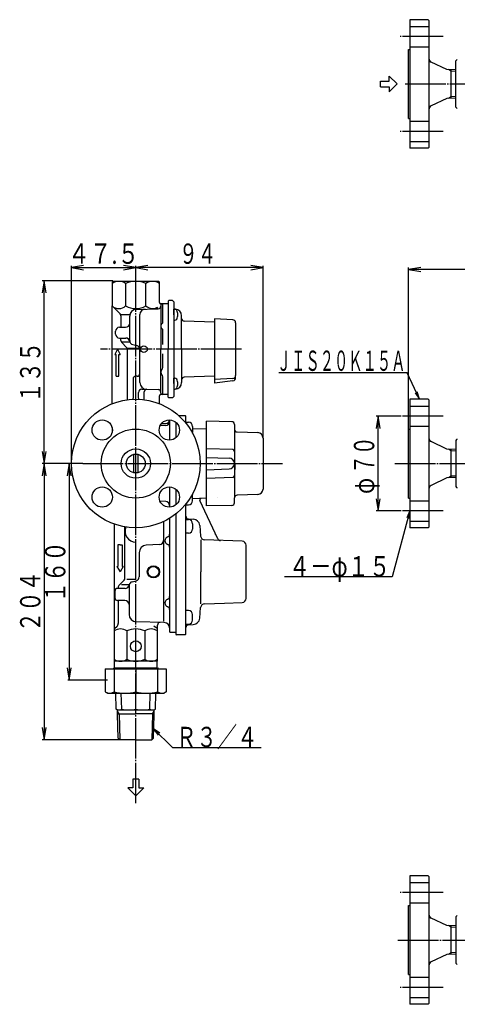
# Model space of a CAD drawing. Extents: x 239 to 1022, y 66 to 793.
# Drawn here: x 239 to 562, y 66 to 793 of the extents above; entities that cross this region are included whole.
import ezdxf
from ezdxf.enums import TextEntityAlignment as Align

# ---------------------------------------------------------------- set-up
doc = ezdxf.new("R2010")
doc.units = 0
doc.header["$MEASUREMENT"] = 0
doc.linetypes.add('EXLTYPE3', pattern=[33, 30, -1, 1, -1])
doc.linetypes.add('EXLTYPE4', pattern=[35, 30, -1, 1, -1, 1, -1])
doc.layers.add('LAY-1', color=2, linetype='CONTINUOUS')
doc.styles.add('EXCADSTD', font='monotxt', dxfattribs={"bigfont": 'extfont'})

msp = doc.modelspace()

# ---------------------------------------------------------------- linework, layer by layer
at = {"layer": 'LAY-1', "color": 2, "linetype": 'CONTINUOUS'}
for p, q in [((526.939809, 793.443018), (526.939809, 698.443018)), ((540.439809, 793.443018), (526.939809, 793.443018)), ((540.939809, 792.943018), (540.439809, 793.443018)), ((540.939809, 792.943018), (540.939809, 698.943018)), ((525.939809, 771.443018), (526.939809, 771.443018)), ((525.939809, 720.443018), (525.939809, 771.443018)), ((554.241042, 756.576039), (542.644529, 762.12701)), ((560.939809, 756.365522), (554.241042, 756.576039)), ((560.939809, 728.925715), (560.939809, 762.960321)), ((511.735864, 748.093018), (511.735864, 751.793018)), ((511.735864, 751.793018), (517.585864, 745.943018)), ((557.439809, 735.410522), (557.439809, 756.475514)), ((505.335864, 743.793018), (505.335864, 748.093018)), ((505.335864, 748.093018), (511.735864, 748.093018)), ((505.335864, 743.793018), (511.735864, 743.793018)), ((511.735864, 740.093018), (517.585864, 745.943018)), ((511.735864, 743.793018), (511.735864, 740.093018)), ((554.241042, 735.309997), (542.644529, 729.759026)), ((560.939809, 735.520514), (554.241042, 735.309997)), ((560.963035, 735.466244), (560.939809, 735.443018)), ((560.963035, 735.466244), (560.939809, 735.443018)), ((525.939809, 720.443018), (526.939809, 720.443018)), ((540.439809, 698.443018), (526.939809, 698.443018)), ((540.939809, 698.943018), (540.439809, 698.443018)), ((307.032181, 599.545867), (307.032181, 582.045867)), ((341.532181, 600.045867), (307.532181, 600.045867)), ((317.032181, 598.545867), (317.032181, 582.045867)), ((332.032181, 582.045867), (332.032181, 598.545867)), ((342.032181, 584.545867), (342.032181, 599.545867)), ((307.032181, 582.045867), (312.946394, 576.131654)), ((307.032181, 509.704672), (307.032181, 582.045867)), ((348.532181, 583.545867), (343.032181, 583.545867)), ((343.032181, 582.545867), (343.032181, 550.045867)), ((344.532181, 569.918149), (344.532181, 583.545867)), ((348.532181, 585.595867), (348.532181, 550.045867)), ((351.532181, 585.895867), (348.832181, 585.895867)), ((352.532181, 584.895867), (352.532181, 550.045867)), ((313.532181, 575.545867), (320.149287, 575.545867)), ((313.532181, 574.71744), (313.532181, 566.245867)), ((324.901296, 579.468354), (341.084535, 579.892127)), ((327.532181, 525.425273), (327.532181, 575.640619)), ((340.904675, 580.918361), (339.846008, 579.859695)), ((352.532181, 575.501712), (352.532181, 579.501712)), ((352.532181, 579.501712), (353.462308, 579.501712)), ((352.532181, 575.501712), (352.532181, 571.501712)), ((353.783393, 579.520726), (353.479845, 579.536634)), ((353.783393, 579.520726), (353.479845, 579.536634)), ((353.783393, 579.520726), (353.479845, 579.536634)), ((358.332181, 550.045867), (358.332181, 574.727304)), ((320.032181, 556.347848), (320.032181, 574.470067)), ((352.532181, 571.501712), (353.462308, 571.501712)), ((382.632181, 569.897138), (360.262382, 570.678308)), ((396.14732, 571.771457), (382.632181, 572.479755)), ((382.632181, 572.479755), (382.632181, 550.045867)), ((398.232181, 569.574472), (398.232181, 530.517263)), ((309.532181, 561.245867), (309.532181, 563.245867)), ((312.532181, 566.245867), (317.032181, 566.245867)), ((344.532181, 553.581039), (344.532181, 564.173586)), ((312.532181, 558.245867), (317.134246, 558.245867)), ((313.532181, 556.374295), (313.532181, 558.245867)), ((314.117967, 554.960081), (317.746394, 551.331654)), ((314.424857, 555.545867), (320.141363, 555.545867)), ((322.255724, 553.450071), (325.308638, 552.632045)), ((311.032181, 550.045867), (309.032181, 546.045867)), ((309.032181, 546.045867), (310.032181, 546.045867)), ((310.032181, 530.045867), (310.032181, 546.045867)), ((311.032181, 550.045867), (313.032181, 546.045867)), ((312.032181, 546.045867), (313.032181, 546.045867)), ((312.032181, 530.045867), (312.032181, 546.045867)), ((318.332181, 512.639498), (318.332181, 549.91744)), ((318.513958, 550.745867), (326.589118, 550.745867)), ((343.032181, 517.545867), (343.032181, 550.045867)), ((344.532181, 536.399969), (344.532181, 546.510696)), ((348.532181, 514.495867), (348.532181, 550.045867)), ((352.532181, 550.045867), (352.532181, 515.195867)), ((358.332181, 550.045867), (358.332181, 525.364431)), ((382.632181, 550.045867), (382.632181, 527.61198)), ((310.032181, 530.045867), (312.032181, 530.045867)), ((322.532181, 528.045867), (322.532181, 513.820785)), ((325.532181, 530.045867), (324.532181, 530.045867)), ((344.532181, 516.545867), (344.532181, 529.691766)), ((352.532181, 524.590023), (352.532181, 528.590023)), ((352.532181, 528.590023), (353.462308, 528.590023)), ((352.532181, 524.590023), (352.532181, 520.590023)), ((382.632181, 530.194597), (360.262382, 529.413427)), ((396.14732, 528.320278), (382.632181, 527.61198)), ((382.632181, 527.61198), (382.632181, 525.036856)), ((396.300293, 526.715089), (382.632181, 525.036856)), ((398.232181, 528.89869), (398.232181, 530.517263)), ((326.532181, 513.820785), (326.532181, 518.014353)), ((329.097623, 520.513496), (341.084535, 520.199608)), ((330.732181, 512.639498), (330.732181, 518.417636)), ((348.532181, 516.545867), (343.032181, 516.545867)), ((344.271273, 516.545867), (344.032181, 516.545867)), ((352.532181, 520.590023), (353.462308, 520.590023)), ((353.783393, 520.571009), (353.479845, 520.555101)), ((353.783393, 520.571009), (353.479845, 520.555101)), ((342.032181, 509.704672), (342.032181, 515.545867)), ((351.532181, 514.195867), (348.832181, 514.195867)), ((526.939809, 513.045867), (526.939809, 418.045867)), ((540.439809, 513.045867), (526.939809, 513.045867)), ((540.939809, 512.545867), (540.439809, 513.045867)), ((540.939809, 512.545867), (540.939809, 418.545867)), ((343.477858, 495.045867), (346.482562, 495.045867)), ((349.482562, 497.791894), (349.482562, 482.797316)), ((353.982562, 496.137939), (353.982562, 484.451271)), ((356.091648, 501.045867), (360.982562, 501.045867)), ((361.482562, 495.39414), (361.482562, 500.545867)), ((395.417487, 496.468848), (376.682582, 496.795867)), ((376.682582, 491.178566), (376.682582, 496.795867)), ((307.032562, 492.218218), (307.032562, 488.370992)), ((307.076722, 488.545867), (307.032562, 488.545867)), ((346.620547, 493.634518), (342.47402, 493.443595)), ((366.482562, 491.534758), (376.682582, 491.178566)), ((376.682582, 434.295867), (376.682582, 491.178566)), ((397.382582, 494.469153), (397.382582, 490.895451)), ((397.382582, 490.895451), (397.382582, 440.196284)), ((399.312783, 488.896669), (414.62218, 488.362053)), ((525.939809, 491.045867), (526.939809, 491.045867)), ((525.939809, 440.045867), (525.939809, 491.045867)), ((418.482582, 484.36449), (418.482582, 446.727245)), ((554.241042, 476.178889), (542.644529, 481.729859)), ((560.939809, 482.56317), (560.939809, 448.528565)), ((396.251063, 475.840581), (376.682582, 476.523927)), ((560.939809, 475.968372), (554.241042, 476.178889)), ((557.439809, 455.013372), (557.439809, 476.078363)), ((322.882562, 472.297257), (322.882562, 458.794478)), ((326.032562, 472.331983), (326.032562, 458.759752)), ((376.682582, 470.131432), (393.522178, 469.54338)), ((397.382582, 469.945867), (397.682582, 469.945867)), ((397.682582, 465.545867), (397.682582, 469.945867)), ((397.682582, 465.545867), (397.682582, 461.145867)), ((376.682582, 460.960303), (393.542343, 461.549059)), ((397.382582, 461.145867), (397.682582, 461.145867)), ((396.251063, 455.251154), (376.682582, 454.567808)), ((554.241042, 454.912846), (542.644529, 449.361876)), ((560.939809, 455.123363), (554.241042, 454.912846)), ((349.482562, 448.294419), (349.482562, 433.299841)), ((353.982562, 446.640464), (353.982562, 434.953796)), ((346.620547, 437.457217), (342.47402, 437.64814)), ((376.682582, 439.913169), (366.482562, 439.556985)), ((385.208651, 409.863993), (371.922899, 438.355382)), ((384.682582, 440.23215), (384.682582, 440.237751)), ((384.682582, 440.23215), (384.682582, 440.237751)), ((384.682582, 440.23215), (384.682582, 440.237751)), ((397.382582, 436.622582), (397.382582, 440.196284)), ((414.62218, 442.729682), (399.312783, 442.195066)), ((525.939809, 440.045867), (526.939809, 440.045867)), ((361.482562, 339.545867), (361.482562, 435.697595)), ((395.417487, 434.622886), (376.682582, 434.295867)), ((344.982562, 422.673593), (344.982562, 349.063018)), ((349.482562, 425.12646), (349.482562, 341.345867)), ((353.982562, 428.277582), (353.982562, 341.045867)), ((363.37789, 424.634836), (366.982947, 424.445902)), ((308.532562, 420.821577), (308.532562, 319.795867)), ((316.532562, 380.874295), (316.532562, 418.724333)), ((371.702241, 419.888534), (372.405135, 411.854415)), ((540.439809, 418.045867), (526.939809, 418.045867)), ((540.939809, 418.545867), (540.439809, 418.045867)), ((372.636462, 409.210339), (372.636462, 385.545867)), ((403.08726, 408.146974), (375.289021, 409.11771)), ((311.387149, 405.545867), (311.387149, 389.545867)), ((312.887149, 405.545867), (311.387149, 405.545867)), ((312.887149, 405.545867), (314.387149, 405.545867)), ((314.387149, 405.545867), (314.387149, 389.545867)), ((342.139569, 405.709702), (332.244714, 405.191134)), ((405.982562, 385.545867), (405.982562, 405.148801)), ((327.032562, 399.698672), (327.032562, 381.857467)), ((310.577748, 389.545867), (312.887149, 385.545867)), ((310.577748, 389.545867), (311.387149, 389.545867)), ((315.19655, 389.545867), (312.887149, 385.545867)), ((315.19655, 389.545867), (314.387149, 389.545867)), ((372.636462, 361.881396), (372.636462, 385.545867)), ((405.982562, 365.942934), (405.982562, 385.545867)), ((312.411241, 375.924547), (315.946775, 379.460081)), ((317.864141, 380.045867), (324.532562, 380.045867)), ((321.756104, 378.141664), (324.809019, 378.95969)), ((309.032562, 371.345867), (309.032562, 366.345867)), ((316.634626, 373.345867), (311.032562, 373.345867)), ((311.532562, 373.803227), (311.532562, 373.345867)), ((319.641744, 376.045867), (314.032562, 376.045867)), ((319.532562, 375.569999), (319.532562, 354.124286)), ((316.532562, 364.345867), (311.032562, 364.345867)), ((311.532562, 364.345867), (311.532562, 347.388508)), ((405.982562, 365.942934), (405.982562, 367.752123)), ((371.702241, 351.203201), (372.405135, 359.23732)), ((375.289021, 361.974025), (389.912763, 362.484698)), ((375.289021, 361.974025), (389.912763, 362.484698)), ((389.912763, 362.484698), (403.08726, 362.944761)), ((389.912763, 362.484698), (403.08726, 362.944761)), ((310.653882, 345.267188), (308.824062, 343.437368)), ((345.587269, 348.084157), (324.532562, 348.635494)), ((337.909831, 345.768598), (340.241061, 343.837368)), ((340.532562, 319.795867), (340.532562, 346.163462)), ((361.482562, 339.545867), (361.482562, 344.45964)), ((363.37789, 346.456899), (366.982947, 346.645832)), ((363.37789, 346.456899), (366.982947, 346.645832)), ((317.905145, 341.845867), (317.905145, 321.045867)), ((331.159979, 341.845867), (331.159979, 321.045867)), ((349.782562, 341.045867), (353.982562, 341.045867)), ((353.982562, 341.045867), (353.982562, 339.545867)), ((353.982562, 340.645867), (353.982562, 339.545867)), ((353.982562, 340.645867), (353.982562, 339.545867)), ((360.982562, 339.045867), (354.482562, 339.045867)), ((360.982562, 339.045867), (354.482562, 339.045867)), ((302.032181, 313.945867), (302.032181, 296.811893)), ((302.032181, 313.945867), (347.032181, 313.945867)), ((308.532181, 314.545867), (307.932181, 313.945867)), ((308.459477, 313.945867), (308.459477, 296.811893)), ((308.532181, 314.545867), (340.532181, 314.545867)), ((308.532181, 314.545867), (308.532181, 313.945867)), ((308.782562, 319.545867), (308.532562, 319.795867)), ((340.282562, 319.545867), (308.782562, 319.545867)), ((308.782562, 314.545867), (308.782562, 319.545867)), ((324.532181, 313.945867), (324.532181, 296.811893)), ((340.282562, 319.545867), (340.532562, 319.795867)), ((340.282562, 314.545867), (340.282562, 319.545867)), ((340.532181, 314.545867), (340.532181, 313.945867)), ((340.532181, 314.545867), (341.132181, 313.945867)), ((340.604885, 313.945867), (340.604885, 296.811893)), ((347.032181, 313.945867), (347.032181, 296.811893)), ((302.032181, 296.811893), (303.532181, 295.945867)), ((303.532181, 295.945867), (339.532181, 295.945867)), ((309.919886, 284.15106), (309.766372, 295.945867)), ((314.123191, 284.15106), (313.823981, 295.945867)), ((324.532181, 284.15106), (324.532181, 295.945867)), ((334.94117, 284.15106), (335.240381, 295.945867)), ((339.144475, 284.152215), (339.297969, 295.945867)), ((339.532181, 295.945867), (345.532181, 295.945867)), ((347.032181, 296.811893), (345.532181, 295.945867)), ((310.968109, 283.545867), (309.919886, 284.15106)), ((338.094251, 283.545867), (339.144475, 284.152215)), ((311.026086, 280.184914), (310.968109, 283.545867)), ((310.968109, 283.545867), (338.094251, 283.545867)), ((311.014806, 280.545867), (324.532181, 280.542578)), ((311.571072, 262.745351), (311.026086, 280.184914)), ((338.049636, 280.548445), (324.532181, 280.542578)), ((337.493056, 262.737873), (338.032181, 279.989867)), ((338.032181, 279.989867), (338.094251, 283.545867)), ((312.770556, 261.545867), (311.571072, 262.745351)), ((336.30105, 261.545867), (337.493056, 262.737873)), ((324.532181, 261.545867), (312.770556, 261.545867)), ((324.532181, 261.545867), (336.30105, 261.545867)), ((322.382181, 226.013018), (318.682181, 226.013018)), ((318.682181, 226.013018), (324.532181, 220.163018)), ((326.682181, 232.413018), (322.382181, 232.413018)), ((322.382181, 232.413018), (322.382181, 226.013018)), ((330.382181, 226.013018), (324.532181, 220.163018)), ((326.682181, 232.413018), (326.682181, 226.013018)), ((326.682181, 226.013018), (330.382181, 226.013018)), ((526.939809, 161.062673), (526.939809, 66.062673)), ((540.439809, 161.062673), (526.939809, 161.062673)), ((540.939809, 160.562673), (540.439809, 161.062673)), ((540.939809, 160.562673), (540.939809, 66.562673)), ((525.939809, 139.062673), (526.939809, 139.062673)), ((525.939809, 88.062673), (525.939809, 139.062673)), ((554.241042, 124.195694), (542.644529, 129.746665)), ((560.939809, 123.985177), (554.241042, 124.195694)), ((557.439809, 103.030177), (557.439809, 124.095169)), ((560.939809, 130.579976), (560.939809, 96.54537)), ((560.963035, 124.039447), (560.939809, 124.062673)), ((560.963035, 124.039447), (560.939809, 124.062673)), ((560.939809, 124.040173), (560.963035, 124.039447)), ((560.939809, 124.040173), (560.963035, 124.039447)), ((554.241042, 102.929652), (542.644529, 97.378681)), ((560.939809, 103.140169), (554.241042, 102.929652)), ((560.939809, 103.085173), (560.963035, 103.085899)), ((560.939809, 103.062673), (560.963035, 103.085899)), ((560.939809, 103.085173), (560.963035, 103.085899)), ((525.939809, 88.062673), (526.939809, 88.062673)), ((540.439809, 66.062673), (526.939809, 66.062673)), ((540.939809, 66.562673), (540.439809, 66.062673))]:
    msp.add_line(p, q, dxfattribs=at)
at = {"layer": 'LAY-1', "color": 1, "linetype": 'EXLTYPE4'}
for p, q in [((526.939809, 788.443018), (540.939809, 788.443018)), ((526.939809, 773.443018), (540.939809, 773.443018)), ((526.939809, 718.443018), (540.939809, 718.443018)), ((526.939809, 703.443018), (540.939809, 703.443018)), ((526.939809, 508.045867), (540.939809, 508.045867)), ((526.939809, 493.045867), (540.939809, 493.045867)), ((526.939809, 438.045867), (540.939809, 438.045867)), ((526.939809, 423.045867), (540.939809, 423.045867)), ((526.939809, 156.062673), (540.939809, 156.062673)), ((526.939809, 141.062673), (540.939809, 141.062673)), ((526.939809, 86.062673), (540.939809, 86.062673)), ((526.939809, 71.062673), (540.939809, 71.062673))]:
    msp.add_line(p, q, dxfattribs=at)
at = {"layer": 'LAY-1', "color": 1, "linetype": 'EXLTYPE3'}
for p, q in [((551.439809, 780.943018), (519.639809, 780.943018)), ((523.522357, 745.943018), (711.322357, 745.943018)), ((551.439809, 710.943018), (519.639809, 710.943018)), ((324.532181, 214.563018), (324.532181, 604.18426)), ((402.632181, 550.045867), (298.532181, 550.045867)), ((551.439809, 500.545867), (519.639809, 500.545867)), ((285.322357, 465.545867), (432.922357, 465.545867)), ((515.722357, 465.545867), (712.922357, 465.545867)), ((551.439809, 430.545867), (519.639809, 430.545867)), ((551.439809, 148.562673), (519.639809, 148.562673)), ((518.108626, 113.562673), (714.684307, 113.562673)), ((551.439809, 78.562673), (519.639809, 78.562673))]:
    msp.add_line(p, q, dxfattribs=at)
at = {"layer": 'LAY-1', "color": 1, "linetype": 'CONTINUOUS'}
for p, q in [((557.439809, 755.313514), (555.311308, 756.542405)), ((560.939809, 755.203522), (557.439809, 755.313514)), ((557.439809, 736.572522), (555.311308, 735.343631)), ((560.939809, 736.682514), (557.439809, 736.572522)), ((286.032181, 611.767595), (277.032181, 610.267595)), ((277.032181, 465.545867), (277.032181, 611.681795)), ((324.532181, 610.267595), (315.532181, 611.767595)), ((333.532181, 611.767595), (324.532181, 610.267595)), ((324.532181, 602.041908), (324.532181, 611.681795)), ((324.532181, 607.29553), (324.532181, 611.681795)), ((418.482582, 610.267595), (409.482582, 611.767595)), ((418.482582, 484.364488), (418.482582, 611.681809)), ((277.032181, 610.267595), (324.532181, 610.267595)), ((277.032181, 610.267595), (286.032181, 608.767595)), ((315.532181, 608.767595), (324.532181, 610.267595)), ((418.482582, 610.267595), (324.532181, 610.267595)), ((324.532181, 610.267595), (333.532181, 608.767595)), ((409.482582, 608.767595), (418.482582, 610.267595)), ((534.939809, 610.492586), (525.939809, 608.992586)), ((525.939809, 491.045867), (525.939809, 610.406786)), ((705.939809, 608.992586), (525.939809, 608.992586)), ((525.939809, 608.992586), (534.939809, 607.492586)), ((256.922357, 600.545867), (255.422357, 591.545867)), ((307.532181, 600.545867), (255.508157, 600.545867)), ((256.922357, 465.545867), (256.922357, 600.545867)), ((258.422357, 591.545867), (256.922357, 600.545867)), ((530.69668, 517.798784), (533.905835, 513.045867)), ((533.905835, 513.045867), (532.411634, 518.582676)), ((361.482562, 495.995867), (363.482562, 495.995867)), ((503.415864, 500.545867), (501.915864, 491.545867)), ((519.639809, 500.545867), (502.001664, 500.545867)), ((503.415864, 430.545867), (503.415864, 500.545867)), ((504.915864, 491.545867), (503.415864, 500.545867)), ((366.482562, 492.995867), (366.482562, 488.995867)), ((255.422357, 474.545867), (256.922357, 465.545867)), ((256.922357, 465.545867), (258.422357, 474.545867)), ((557.439809, 474.916363), (555.311308, 476.145254)), ((560.939809, 474.806372), (557.439809, 474.916363)), ((256.922357, 465.545867), (255.422357, 456.545867)), ((285.322357, 465.545867), (255.508157, 465.545867)), ((266.095775, 465.545867), (255.508157, 465.545867)), ((256.922357, 465.545867), (256.922357, 261.545867)), ((258.422357, 456.545867), (256.922357, 465.545867)), ((275.322357, 465.545867), (273.822357, 456.545867)), ((285.322357, 465.545867), (273.908157, 465.545867)), ((275.322357, 465.545867), (275.322357, 305.545867)), ((276.822357, 456.545867), (275.322357, 465.545867)), ((557.439809, 456.175372), (555.311308, 454.946481)), ((560.939809, 456.285363), (557.439809, 456.175372)), ((366.482562, 438.095867), (366.482562, 442.095867)), ((501.915864, 439.545867), (503.415864, 430.545867)), ((503.415864, 430.545867), (504.915864, 439.545867)), ((361.482562, 435.095867), (363.482562, 435.095867)), ((519.639809, 430.545867), (502.001664, 430.545867)), ((526.939809, 430.545867), (524.565024, 425.325783)), ((526.386391, 424.837749), (526.939809, 430.545867)), ((361.482562, 424.133467), (363.482562, 424.133467)), ((366.482562, 421.133467), (366.482562, 417.133467)), ((363.482562, 414.133467), (361.482562, 414.133467)), ((382.802034, 413.143204), (382.796356, 413.140311)), ((363.482562, 356.958267), (361.482562, 356.958267)), ((366.482562, 349.958267), (366.482562, 353.958267)), ((361.482562, 346.958267), (363.482562, 346.958267)), ((273.822357, 314.545867), (275.322357, 305.545867)), ((275.322357, 305.545867), (276.822357, 314.545867)), ((303.53218, 305.545867), (274.322357, 305.545867)), ((312.176909, 280.542578), (310.948414, 282.670392)), ((312.176909, 280.542578), (312.770556, 261.545867)), ((336.88022, 280.542879), (336.30105, 261.545867)), ((336.88022, 280.542879), (338.116371, 282.683955)), ((255.422357, 270.545867), (256.922357, 261.545867)), ((256.922357, 261.545867), (258.422357, 270.545867)), ((342.373806, 266.255215), (337.70714, 269.588548)), ((337.70714, 269.588548), (341.040473, 264.921881)), ((312.770556, 261.545867), (255.508157, 261.545867)), ((557.439809, 122.933169), (555.311308, 124.16206)), ((560.939809, 122.823177), (557.439809, 122.933169)), ((557.439809, 104.192177), (555.311308, 102.963286)), ((560.939809, 104.302169), (557.439809, 104.192177))]:
    msp.add_line(p, q, dxfattribs=at)
at = {"layer": 'LAY-1', "color": 1, "linetype": 'CONTINUOUS', "flags": 128}
for points in [[(533.905835, 513.045867), (524.965864, 532.604211), (430.1, 532.604211)], [(526.939809, 430.545867), (513.887933, 381.835605), (434.3, 381.835605)], [(337.70714, 269.588548), (351.543957, 255.751731), (417, 255.751731)]]:
    msp.add_lwpolyline(points, dxfattribs=at)
at = {"layer": 'LAY-1', "color": 2, "linetype": 'CONTINUOUS'}
for centre, radius in [((330.532181, 550.045867), 2.5), ((324.532181, 465.545867), 47.5), ((299.783443, 490.294605), 7.5), ((349.280918, 490.294605), 7.5), ((324.532181, 465.545867), 25.5), ((324.532181, 465.545867), 10.85), ((324.532181, 465.545867), 6.95), ((299.783443, 440.79713), 7.5), ((349.280918, 440.79713), 7.5), ((337.532562, 385.545867), 4.5), ((337.532562, 385.545867), 4.5)]:
    msp.add_circle(centre, radius, dxfattribs=at)
at = {"layer": 'LAY-1', "color": 1, "linetype": 'CONTINUOUS'}
for centre in [(337.532562, 385.545867), (337.532562, 385.545867), (324.532562, 330.545867)]:
    msp.add_circle(centre, 4, dxfattribs=at)
at = {"layer": 'LAY-1', "color": 2, "linetype": 'CONTINUOUS'}
for centre, radius, start, end in [((543.939809, 764.832975), 3, 180, 244.420688), ((561.939809, 762.960321), 1, 91, 180), ((543.939809, 727.053061), 3, 115.579312, 180), ((561.939809, 728.925715), 1, 180, 269), ((312.032181, 590.962534), 9.083333, 56.601512, 123.398488), ((307.532181, 599.545867), 0.5, 90, 180), ((324.532181, 580.545867), 19.5, 67.380135, 112.619865), ((337.032181, 590.962534), 9.083333, 56.601512, 123.398488), ((341.532181, 599.545867), 0.5, 0, 90), ((312.032181, 587.295867), 7.25, 226.397181, 313.602819), ((324.532181, 595.108367), 15.0625, 240.137166, 270), ((324.532181, 595.108367), 15.0625, 270, 299.862834), ((337.032181, 587.295867), 7.25, 226.397181, 299.77578), ((343.032181, 584.545867), 1, 180, 270), ((344.032181, 582.545867), 1, 90, 180), ((348.832181, 585.595867), 0.3, 90, 180), ((351.532181, 584.895867), 1, 0, 90), ((311.532181, 574.71744), 2, 0, 45), ((325.032181, 574.470067), 5, 91.5, 180), ((331.532181, 575.640619), 4, 91.5, 180), ((341.032181, 581.891442), 2, 271.5, 0), ((353.532181, 580.535263), 1, 180, 267), ((353.462308, 578.001712), 1.5, 30, 90), ((353.532181, 574.727304), 4.8, 0, 87), ((349.132181, 575.501712), 6.5, 0, 30), ((349.132181, 575.501712), 6.5, 330, 0), ((317.032181, 569.245867), 3, 270, 0), ((345.532181, 567.045867), 2.5, 124.849905, 235.150095), ((343.532181, 569.918149), 1, 304.849905, 0), ((353.462308, 573.001712), 1.5, 270, 330), ((360.332181, 572.67709), 2, 180, 268), ((396.032181, 569.574472), 2.2, 0, 87), ((312.532181, 563.245867), 3, 90, 180), ((312.532181, 561.245867), 3, 180, 270), ((343.532181, 564.173586), 1, 0, 55.150095), ((315.532181, 556.374295), 2, 180, 225), ((317.134246, 555.245867), 3, 10.583221, 90), ((323.032181, 556.347848), 3, 180, 255), ((316.332181, 549.91744), 2, 0, 45), ((324.532181, 549.734268), 3, 0, 75), ((325.532181, 532.045867), 2, 270, 0), ((345.532181, 533.045867), 2.5, 131.810315, 228.189685), ((342.532181, 536.399969), 2, 311.810315, 0), ((342.532181, 529.691766), 2, 0, 48.189685), ((324.532181, 528.045867), 2, 90, 180), ((332.532181, 525.425273), 5, 180, 268.5), ((353.462308, 527.090023), 1.5, 30, 90), ((353.532181, 525.364431), 4.8, 273, 0), ((349.132181, 524.590023), 6.5, 0, 30), ((349.132181, 524.590023), 6.5, 330, 0), ((360.332181, 527.414645), 2, 92, 180), ((396.032181, 530.517263), 2.2, 273, 0), ((396.032181, 528.89869), 2.2, 277, 0), ((329.032181, 518.014353), 2.5, 88.5, 180), ((332.732181, 518.417636), 2, 88.5, 180), ((341.032181, 518.200293), 2, 0, 88.5), ((343.032181, 515.545867), 1, 90, 180), ((344.032181, 517.545867), 1, 180, 270), ((353.532181, 519.556472), 1, 93, 180), ((353.462308, 522.090023), 1.5, 270, 330), ((320.532181, 513.820785), 2, 335.641847, 0), ((328.532181, 513.820785), 2, 180, 204.358153), ((348.832181, 514.495867), 0.3, 180, 270), ((351.532181, 515.195867), 1, 270, 0), ((346.482562, 498.045867), 3, 270, 355.149037), ((346.482562, 496.631343), 3, 272.636264, 0), ((360.982562, 500.545867), 0.5, 0, 90), ((395.382582, 494.469153), 2, 0, 89), ((399.382582, 490.895451), 2, 180, 268), ((414.482582, 484.36449), 4, 0, 88), ((543.939809, 484.435825), 3, 180, 244.420688), ((561.939809, 482.56317), 1, 91, 180), ((396.122186, 474.586791), 1.260396, 0, 88), ((393.382582, 465.545867), 4, 271.710985, 88), ((396.122186, 456.504944), 1.260396, 272, 0), ((414.482582, 446.727245), 4, 272, 0), ((543.939809, 446.65591), 3, 115.579312, 180), ((561.939809, 448.528565), 1, 180, 269), ((346.482562, 434.460392), 3, 0, 87.363736), ((372.829206, 438.778), 1, 91.999951, 205), ((395.382582, 436.622582), 2, 271, 0), ((399.382582, 440.196284), 2, 92, 180), ((324.532562, 415.545867), 8, 90, 90.002727), ((363.482562, 426.632095), 2, 180, 267), ((366.721267, 419.452755), 5, 5, 87), ((324.532562, 415.545867), 8, 157.376095, 270), ((341.982562, 408.70559), 3, 273, 0), ((349.032562, 408.545867), 3, 108.05923, 251.94077), ((347.482562, 413.29955), 2, 288.05923, 0), ((375.393719, 412.115882), 3, 185, 268), ((387.021267, 410.70923), 2, 205, 268), ((402.982562, 405.148801), 3, 0, 88), ((402.982562, 405.148801), 3, 0, 88), ((332.532562, 399.698672), 5.5, 93, 180), ((347.482562, 403.792185), 2, 0, 71.94077), ((314.532562, 380.874295), 2, 315, 0), ((324.032562, 381.857467), 3, 285, 0), ((311.032562, 371.345867), 2, 90, 180), ((314.532562, 373.803227), 3, 135, 180), ((316.634626, 376.345867), 3, 270, 349.416779), ((322.532562, 375.243887), 3, 105, 169.416779), ((311.032562, 366.345867), 2, 180, 270), ((316.532562, 361.345867), 3, 0, 90), ((349.032562, 362.545867), 3, 108.05923, 251.94077), ((347.482562, 367.29955), 2, 288.05923, 0), ((402.982562, 365.942934), 3, 272, 0), ((402.982562, 365.942934), 3, 272, 0), ((347.482562, 357.792185), 2, 0, 71.94077), ((375.393719, 358.975853), 3, 92, 175), ((325.032562, 354.124286), 5.5, 180, 268.5), ((366.721267, 351.63898), 5, 273, 355), ((366.721267, 351.63898), 5, 273, 355), ((309.532562, 342.728869), 1, 135, 180), ((313.218853, 335.275425), 8.070443, 54.502079, 125.187257), ((308.532562, 347.388508), 3, 315, 0), ((324.532562, 327.954982), 15.390885, 90, 115.506063), ((324.532562, 327.954982), 15.390885, 64.493937, 90), ((335.84627, 335.275425), 8.070443, 54.812743, 125.497921), ((342.532562, 346.163462), 2, 88.5, 180), ((345.482562, 344.085528), 4, 0, 88.5), ((363.482562, 344.45964), 2, 93, 180), ((363.482562, 344.45964), 2, 93, 180), ((349.782562, 341.345867), 0.3, 180, 270), ((354.482562, 339.545867), 0.5, 180, 270), ((354.482562, 339.545867), 0.5, 180, 270), ((360.982562, 339.545867), 0.5, 270, 0), ((360.982562, 339.545867), 0.5, 270, 0), ((313.218853, 327.61631), 8.070443, 234.502079, 305.497921), ((324.532562, 334.936753), 15.390885, 244.493937, 270), ((324.532562, 334.936753), 15.390885, 270, 295.506063), ((335.84627, 327.61631), 8.070443, 234.502079, 305.497921), ((305.245829, 302.341484), 6.395617, 239.836011, 300.163989), ((316.495829, 333.665866), 37.719999, 257.698685, 282.301315), ((332.568533, 333.665866), 37.719999, 257.698685, 282.301315), ((343.818533, 302.341484), 6.395617, 239.836011, 300.163989), ((312.021539, 287.497672), 3.951805, 237.871425, 302.128575), ((319.327686, 306.227117), 22.681249, 256.734575, 283.265425), ((329.736675, 306.227117), 22.681249, 256.734575, 283.265425), ((337.041822, 287.494198), 3.948331, 237.856912, 302.143088), ((543.939809, 132.45263), 3, 180, 244.420688), ((561.939809, 130.579976), 1, 91, 180), ((543.939809, 94.672716), 3, 115.579312, 180), ((561.939809, 96.54537), 1, 180, 269)]:
    msp.add_arc(centre, radius, start, end, dxfattribs=at)
at = {"layer": 'LAY-1', "color": 1, "linetype": 'CONTINUOUS'}
for centre, start, end in [((363.482562, 492.995867), 0, 90), ((363.482562, 488.995867), 342.398866, 0), ((363.482562, 438.095867), 270, 0), ((363.482562, 442.095867), 0, 17.601134), ((363.482562, 421.133467), 0, 90), ((363.482562, 417.133467), 270, 0), ((363.482562, 353.958267), 0, 90), ((363.482562, 349.958267), 270, 0)]:
    msp.add_arc(centre, 3, start, end, dxfattribs=at)

# ---------------------------------------------------------------- texts
at = {"layer": 'LAY-1', "color": 3, "linetype": 'CONTINUOUS', "style": 'EXCADSTD'}
for s, width, p, p2 in [('４７.５', 0.77, (274.532181, 613.096025), (327.032181, 613.096025)), ('９４', 0.84, (356.507381, 613.096025), (384.005381, 613.096025)), ('ＪＩＳ２０Ｋ１５Ａ', 0.591111, (428.665864, 534.004211), (523.665864, 534.004211)), ('４－φ１５', 0.84, (437.526899, 382.118447), (512.526899, 382.118447)), ('Ｒ３／４', 0.84, (354.356531, 256.034574), (414.356531, 256.034574))]:
    msp.add_text(s, height=15, dxfattribs=dict(at, width=width)).set_placement(p, p2, align=Align.FIT)
at = {"layer": 'LAY-1', "color": 3, "linetype": 'CONTINUOUS', "style": 'EXCADSTD', "width": 0.84}
for s, p, p2 in [('１３５', (254.093927, 510.545867), (254.093927, 555.545867)), ('７０', (500.587434, 458.045867), (500.587434, 485.543867)), ('φ', (500.587434, 443.045867), (500.587434, 455.045867)), ('１６０', (272.493927, 363.045867), (272.493927, 408.045867)), ('２０４', (254.093927, 341.045867), (254.093927, 386.045867))]:
    msp.add_text(s, height=15, rotation=90, dxfattribs=at).set_placement(p, p2, align=Align.FIT)

doc.saveas('drawing.dxf')
